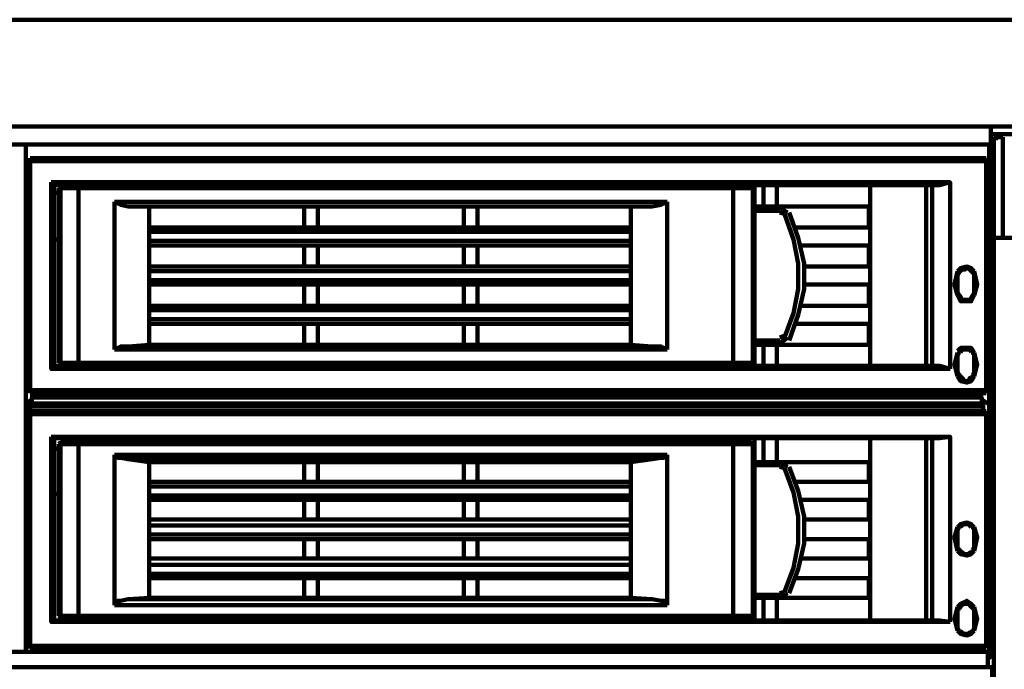
# Model space of a CAD drawing. Units: inches. Extents: x 19 to 315, y 29 to 411.
# Drawn here: x 166 to 209, y 76 to 105 of the extents above; entities that cross this region are included whole.
import ezdxf

# ---------------------------------------------------------------- set-up
doc = ezdxf.new("R2010")
doc.units = ezdxf.units.IN
doc.header["$MEASUREMENT"] = 0
doc.layers.add('P', color=250, linetype='CONTINUOUS', lineweight=100)

msp = doc.modelspace()

# ---------------------------------------------------------------- linework, layer by layer
at = {"layer": 'P', "color": 7, "linetype": 'Continuous', "true_color": 0xffffff}
for points in [[(217.533, 105.267), (125.867, 105.267)], [(36.067, 100.533), (209.733, 100.533)], [(208.733, 100.533), (208.733, 99.733), (37.333, 99.733), (37.333, 100.533)], [(209.733, 100.2), (208.733, 100.2)], [(208.8, 99.933), (208.733, 100.067)], [(208.8, 77.133), (208.8, 99.933)], [(209.267, 100.067), (208.867, 100.067)], [(208.867, 100.067), (208.867, 30.4), (208.867, 29.867)], [(209.067, 100), (208.867, 100.067)], [(209.267, 100.067), (209.267, 95.6)], [(166, 77.267), (166, 99.733)], [(208.667, 77.133), (208.667, 99.733)], [(208.8, 99.667), (208.867, 99.667)], [(166, 99), (166, 88.867)], [(166, 99), (208.6, 99)], [(166.2, 99.067), (166.067, 99)], [(166.2, 88.733), (166.2, 99.133)], [(208.533, 99.133), (166.2, 99.133)], [(166.2, 99), (166.2, 88.867)], [(208.533, 99), (166.2, 99)], [(208.533, 88.733), (208.533, 99.133)], [(208.6, 99), (208.533, 99.067)], [(208.533, 88.867), (208.533, 99)], [(208.6, 88.867), (208.6, 99)], [(167.133, 98.067), (167.133, 89.8), (167.133, 98.067)], [(167.133, 98.067), (206.933, 98.067), (167.133, 98.067)], [(167.267, 97.933), (167.133, 98.067)], [(167.267, 89.933), (167.267, 97.933)], [(206.133, 97.933), (206.467, 97.933), (167.267, 97.933)], [(167.533, 97.867), (167.467, 97.8)], [(167.467, 97.8), (167.467, 90.067)], [(167.467, 97.8), (198.267, 97.8)], [(167.533, 97.867), (198.133, 97.867)], [(167.533, 97.8), (167.533, 97.867)], [(167.533, 97.8), (167.533, 90.067)], [(168.4, 97.867), (168.333, 97.8)], [(168.333, 90.067), (168.333, 97.8)], [(171.467, 97.867), (171.467, 97.933)], [(178.4, 97.867), (178.4, 97.933)], [(178.867, 97.867), (178.867, 97.933)], [(185.533, 97.867), (185.533, 97.933)], [(186, 97.867), (186, 97.933)], [(193.333, 97.867), (193.333, 97.933)], [(193.667, 97.867), (193.667, 97.933)], [(197.333, 97.867), (197.333, 97.8)], [(197.333, 90.067), (197.333, 97.8)], [(198.2, 97.8), (198.133, 97.867)], [(198.133, 97.867), (198.2, 97.8)], [(198.2, 97.8), (198.2, 90.067)], [(198.267, 97), (198.267, 97.933)], [(198.267, 97.8), (198.267, 90.067)], [(198.667, 97), (198.667, 97.933)], [(199.267, 97), (199.267, 97.933)], [(203.4, 89.933), (203.4, 97.933)], [(205.867, 89.933), (205.867, 97.933)], [(206.133, 89.933), (206.133, 97.933), (206.133, 89.933)], [(206.933, 98.067), (206.467, 97.933)], [(206.933, 98.067), (206.467, 97.933)], [(206.933, 98.067), (206.933, 89.8)], [(167.267, 97.6), (167.467, 97.6)], [(169.933, 90.667), (169.933, 97.2)], [(169.933, 97.2), (182.133, 97.2), (194.4, 97.2)], [(170.533, 97), (170.2, 97.067), (170.067, 97.133), (169.933, 97.2)], [(171.467, 97), (170.533, 97), (182.133, 97)], [(171.467, 90.867), (171.467, 97)], [(171.467, 97), (192.8, 97)], [(178.333, 96.067), (178.333, 97)], [(178.933, 96.067), (178.933, 97)], [(182.133, 97), (193.733, 97), (192.8, 97)], [(185.4, 96.067), (185.4, 97)], [(186, 96.067), (186, 97)], [(192.8, 90.867), (192.8, 97)], [(194.4, 97.2), (194.267, 97.133), (194.133, 97.067), (193.733, 97)], [(194.4, 97.2), (194.4, 90.667)], [(199.4, 97), (198.267, 97)], [(198.267, 96.8), (199.4, 96.8)], [(199.4, 97), (203.333, 97)], [(199.733, 96.733), (199.4, 96.933)], [(199.533, 96.933), (199.533, 96.933)], [(203.333, 96.067), (203.333, 97)], [(199.6, 96.667), (199.4, 96.733)], [(199.6, 91.2), (200, 92.267), (200.2, 93.333), (200.2, 94.467), (200, 95.533), (199.6, 96.667)], [(199.8, 91.067), (200.2, 92.2), (200.467, 93.333), (200.467, 94.467), (200.2, 95.6), (199.8, 96.733)], [(171.467, 96.067), (192.8, 96.067)], [(200.067, 96.067), (203.333, 96.067)], [(167.267, 95.533), (167.467, 95.533)], [(192.8, 95.867), (171.467, 95.867)], [(208.867, 95.6), (209.8, 95.6)], [(171.467, 95.467), (192.8, 95.467)], [(192.8, 95.267), (171.467, 95.267)], [(178.333, 94.333), (178.333, 95.267)], [(178.933, 94.333), (178.933, 95.267)], [(185.4, 94.333), (185.4, 95.267)], [(186, 94.333), (186, 95.267)], [(200.267, 95.267), (203.333, 95.267)], [(203.333, 94.333), (203.333, 95.267)], [(171.467, 94.333), (192.8, 94.333)], [(200.467, 94.333), (203.333, 94.333)], [(207.267, 94.133), (207.4, 94.267), (207.667, 94.333), (207.867, 94.267), (208, 94.133)], [(207.4, 94.133), (207.467, 94.2), (207.6, 94.2), (207.733, 94.267), (207.8, 94.2), (207.867, 94.133)], [(192.8, 94.133), (171.467, 94.133)], [(207.267, 93.067), (207.133, 93.533), (207.267, 94.133)], [(207.267, 94.133), (207.333, 94.067)], [(207.267, 93.933), (207.333, 94.067)], [(207.267, 93.2), (207.267, 93.4), (207.267, 93.667), (207.267, 93.933)], [(207.333, 94.067), (207.4, 94.133)], [(207.867, 94.133), (207.933, 94.067)], [(208, 94.133), (207.933, 94.067)], [(207.933, 94.067), (208, 93.933)], [(208, 94.133), (208.133, 93.533), (208, 93.067)], [(208, 93.933), (208, 93.667), (208, 93.4), (208, 93.2)], [(171.467, 93.733), (192.8, 93.733)], [(192.8, 93.533), (171.467, 93.533)], [(178.333, 92.6), (178.333, 93.533)], [(178.933, 92.6), (178.933, 93.533)], [(185.4, 92.6), (185.4, 93.533)], [(186, 92.6), (186, 93.533)], [(200.467, 93.533), (203.333, 93.533)], [(203.333, 92.6), (203.333, 93.533)], [(207.333, 93.067), (207.267, 93.2)], [(207.267, 93.067), (207.333, 93.067)], [(208, 93.067), (207.867, 92.8), (207.667, 92.8), (207.4, 92.8), (207.267, 93.067)], [(207.4, 93), (207.333, 93.067)], [(207.933, 93.067), (207.8, 92.867), (207.733, 92.867), (207.6, 92.867), (207.467, 92.867), (207.4, 93)], [(208, 93.2), (207.933, 93.067)], [(207.933, 93.067), (207.933, 93.067)], [(208, 93.067), (207.933, 93.067)], [(171.467, 92.6), (192.8, 92.6)], [(200.267, 92.6), (203.333, 92.6)], [(192.8, 92.4), (171.467, 92.4)], [(171.467, 92), (192.8, 92)], [(192.8, 91.8), (171.467, 91.8)], [(178.333, 90.867), (178.333, 91.8)], [(178.933, 90.867), (178.933, 91.8)], [(185.4, 90.867), (185.4, 91.8)], [(186, 90.867), (186, 91.8)], [(200.067, 91.8), (203.333, 91.8)], [(203.333, 90.867), (203.333, 91.8)], [(199.4, 91.2), (199.6, 91.267)], [(199.4, 90.933), (199.733, 91.2)], [(169.933, 90.667), (170.067, 90.733), (170.2, 90.8), (170.533, 90.8)], [(182.133, 90.8), (170.533, 90.8), (171.467, 90.867)], [(171.467, 90.867), (192.8, 90.867)], [(182.133, 90.8), (193.733, 90.8), (194.133, 90.8), (194.267, 90.733), (194.4, 90.667)], [(193.733, 90.8), (192.8, 90.867)], [(199.4, 91.067), (198.267, 91.067)], [(198.267, 90.867), (199.4, 90.867), (203.333, 90.867)], [(198.267, 89.933), (198.267, 90.867)], [(198.667, 89.933), (198.667, 90.867)], [(199.267, 89.933), (199.267, 90.867)], [(207.267, 90.6), (207.4, 90.733), (207.667, 90.733), (207.867, 90.733), (208, 90.533)], [(194.4, 90.667), (182.133, 90.667), (169.933, 90.667)], [(207.267, 89.467), (207.133, 90), (207.267, 90.533)], [(207.267, 90.4), (207.333, 90.533)], [(207.267, 90.533), (207.333, 90.533)], [(207.267, 89.667), (207.267, 89.867), (207.267, 90.133), (207.267, 90.4)], [(207.333, 90.533), (207.4, 90.533)], [(207.333, 90.533), (207.333, 90.533)], [(207.4, 90.533), (207.467, 90.667), (207.6, 90.667), (207.733, 90.667), (207.8, 90.667), (207.867, 90.533)], [(207.867, 90.533), (207.933, 90.533)], [(207.933, 90.533), (208, 90.4)], [(207.933, 90.533), (207.933, 90.533)], [(208, 90.533), (207.933, 90.533)], [(208, 90.533), (208.133, 90), (208, 89.467)], [(208, 90.4), (208, 90.133), (208, 89.867), (208, 89.667)], [(167.267, 89.933), (167.133, 89.8)], [(167.267, 89.933), (206.467, 89.933), (206.133, 89.933)], [(198.267, 90.067), (167.467, 90.067)], [(167.467, 90.067), (167.533, 90)], [(167.533, 90), (167.533, 90.067)], [(198.133, 90), (167.533, 90)], [(168.4, 90), (168.333, 90.067)], [(169.867, 89.933), (169.867, 90)], [(170.4, 89.933), (170.4, 90)], [(171.467, 89.933), (171.467, 90)], [(172.067, 89.933), (172.067, 90)], [(174.467, 89.933), (174.467, 90)], [(176, 89.933), (176, 90)], [(178.4, 89.933), (178.4, 90)], [(178.867, 89.933), (178.867, 90)], [(180.067, 89.933), (180.067, 90)], [(182.533, 89.933), (182.533, 90)], [(184.067, 89.933), (184.067, 90)], [(185.533, 89.933), (185.533, 90)], [(186, 89.933), (186, 90)], [(187.133, 90), (187.133, 89.933)], [(187.467, 89.933), (187.467, 90)], [(188.4, 89.933), (188.4, 90)], [(190.533, 89.933), (190.533, 90)], [(192.133, 89.933), (192.133, 90)], [(193.333, 89.933), (193.333, 90)], [(193.667, 89.933), (193.667, 90)], [(194.533, 89.933), (194.533, 90)], [(196.133, 89.933), (196.133, 90)], [(197.333, 90), (197.333, 90.067)], [(198.133, 90), (198.2, 90.067)], [(198.2, 90.067), (198.133, 90)], [(206.467, 89.933), (206.933, 89.8)], [(206.467, 89.933), (206.933, 89.8)], [(206.933, 89.8), (167.133, 89.8), (206.933, 89.8)], [(207.333, 89.533), (207.267, 89.667)], [(207.267, 89.467), (207.333, 89.533)], [(208, 89.467), (207.867, 89.267), (207.667, 89.2), (207.4, 89.267), (207.267, 89.467)], [(207.4, 89.467), (207.333, 89.533)], [(207.933, 89.467), (207.8, 89.4), (207.733, 89.267), (207.6, 89.267), (207.467, 89.4), (207.4, 89.467)], [(208, 89.667), (207.933, 89.533)], [(207.933, 89.533), (207.933, 89.467)], [(208, 89.467), (207.933, 89.533)], [(166, 88.867), (208.6, 88.867)], [(166.067, 88.867), (166.2, 88.8)], [(166.2, 88.867), (208.533, 88.867)], [(166.2, 88.733), (208.533, 88.733)], [(208.4, 88.533), (166.2, 88.533)], [(166.267, 88.533), (166.267, 88.133)], [(208.333, 88.533), (208.333, 88.133)], [(208.533, 88.8), (208.6, 88.867)], [(166.2, 88.4), (166, 88.267)], [(208.4, 88.267), (166.2, 88.267)], [(166.2, 88.267), (166.2, 87.933)], [(208.333, 88.133), (166.267, 88.133)], [(208.6, 88.267), (208.4, 88.4)], [(208.4, 88.267), (208.4, 87.933)], [(166, 87.8), (166, 77.533)], [(166, 87.8), (208.6, 87.8)], [(166.2, 87.867), (166.067, 87.8)], [(166.2, 77.467), (166.2, 87.933)], [(208.533, 87.933), (166.2, 87.933)], [(166.2, 87.8), (166.2, 77.533)], [(208.533, 87.8), (166.2, 87.8)], [(208.533, 77.467), (208.533, 87.933)], [(208.6, 87.8), (208.533, 87.867)], [(208.533, 77.533), (208.533, 87.8)], [(208.6, 77.533), (208.6, 87.8)], [(167.133, 86.8), (167.133, 78.6), (167.133, 86.8)], [(167.133, 86.8), (206.933, 86.8), (167.133, 86.8)], [(167.267, 86.733), (167.133, 86.8)], [(206.933, 86.8), (206.467, 86.733)], [(206.933, 86.8), (206.467, 86.733)], [(206.933, 86.8), (206.933, 78.6)], [(167.267, 78.667), (167.267, 86.733)], [(206.133, 86.733), (206.467, 86.733), (167.267, 86.733)], [(167.533, 86.533), (167.467, 86.467)], [(167.467, 86.467), (167.467, 78.867)], [(167.467, 86.467), (198.267, 86.467)], [(167.533, 86.6), (198.133, 86.6)], [(167.533, 86.467), (167.533, 86.6)], [(167.533, 86.467), (167.533, 78.867)], [(168.4, 86.6), (168.333, 86.467)], [(168.333, 78.867), (168.333, 86.467)], [(171.467, 86.6), (171.467, 86.733)], [(178.4, 86.6), (178.4, 86.733)], [(178.867, 86.6), (178.867, 86.733)], [(185.533, 86.6), (185.533, 86.733)], [(186, 86.6), (186, 86.733)], [(193.333, 86.6), (193.333, 86.733)], [(193.667, 86.6), (193.667, 86.733)], [(197.333, 86.6), (197.333, 86.467)], [(197.333, 78.867), (197.333, 86.467)], [(198.133, 86.6), (198.2, 86.467)], [(198.2, 86.467), (198.133, 86.533)], [(198.2, 86.467), (198.2, 78.867)], [(198.267, 85.667), (198.267, 86.733)], [(198.267, 86.467), (198.267, 78.867)], [(198.667, 85.667), (198.667, 86.733)], [(199.267, 85.667), (199.267, 86.733)], [(203.4, 78.667), (203.4, 86.733)], [(205.867, 78.667), (205.867, 86.733)], [(206.133, 78.667), (206.133, 86.733), (206.133, 78.667)], [(167.267, 86.267), (167.467, 86.267)], [(169.933, 79.333), (169.933, 86)], [(169.933, 86), (182.133, 86), (194.4, 86)], [(170.533, 85.8), (170.2, 85.867), (170.067, 85.867), (169.933, 86)], [(194.4, 86), (194.267, 85.867), (194.133, 85.867), (193.733, 85.8)], [(194.4, 86), (194.4, 79.333)], [(171.467, 85.667), (170.533, 85.8), (182.133, 85.8)], [(171.467, 79.667), (171.467, 85.667)], [(171.467, 85.667), (192.8, 85.667)], [(178.333, 84.8), (178.333, 85.667)], [(178.933, 84.8), (178.933, 85.667)], [(182.133, 85.8), (193.733, 85.8), (192.8, 85.667)], [(185.4, 84.8), (185.4, 85.667)], [(186, 84.8), (186, 85.667)], [(192.8, 79.667), (192.8, 85.667)], [(199.4, 85.667), (198.267, 85.667)], [(198.267, 85.533), (199.4, 85.533)], [(199.4, 85.667), (203.333, 85.667)], [(199.733, 85.467), (199.4, 85.667)], [(199.6, 85.4), (199.4, 85.467)], [(199.533, 85.667), (199.533, 85.667)], [(199.8, 79.867), (200.2, 80.933), (200.467, 82.067), (200.467, 83.267), (200.2, 84.4), (199.8, 85.467)], [(203.333, 84.8), (203.333, 85.667)], [(199.6, 79.933), (200, 81), (200.2, 82.067), (200.2, 83.267), (200, 84.333), (199.6, 85.4)], [(171.467, 84.8), (192.8, 84.8)], [(192.8, 84.6), (171.467, 84.6)], [(200.067, 84.8), (203.333, 84.8)], [(167.267, 84.267), (167.467, 84.267)], [(171.467, 84.2), (192.8, 84.2)], [(192.8, 84), (171.467, 84)], [(178.333, 83.133), (178.333, 84)], [(178.933, 83.133), (178.933, 84)], [(185.4, 83.133), (185.4, 84)], [(186, 83.133), (186, 84)], [(200.267, 84), (203.333, 84)], [(203.333, 83.133), (203.333, 84)], [(171.467, 83.133), (192.8, 83.133)], [(192.8, 82.867), (171.467, 82.867)], [(200.467, 83.133), (203.333, 83.133)], [(207.267, 82.8), (207.4, 82.933), (207.667, 83), (207.867, 82.933), (208, 82.8)], [(207.4, 82.8), (207.467, 82.867), (207.6, 82.933), (207.733, 82.933), (207.8, 82.867), (207.867, 82.8)], [(171.467, 82.467), (192.8, 82.467)], [(207.267, 81.733), (207.133, 82.333), (207.267, 82.8)], [(207.267, 82.667), (207.333, 82.8)], [(207.267, 82.8), (207.333, 82.8)], [(207.267, 81.867), (207.267, 82.2), (207.267, 82.4), (207.267, 82.667)], [(207.333, 82.8), (207.4, 82.8)], [(207.867, 82.8), (207.933, 82.8)], [(207.933, 82.8), (208, 82.667)], [(208, 82.8), (207.933, 82.8)], [(208, 82.8), (208.133, 82.333), (208, 81.733)], [(208, 82.667), (208, 82.467), (208, 82.2), (208, 81.933)], [(192.8, 82.267), (171.467, 82.267)], [(178.333, 81.4), (178.333, 82.267)], [(178.933, 81.4), (178.933, 82.267)], [(185.4, 81.4), (185.4, 82.267)], [(186, 81.4), (186, 82.267)], [(200.467, 82.267), (203.333, 82.267)], [(203.333, 81.4), (203.333, 82.267)], [(207.333, 81.8), (207.267, 81.867)], [(207.333, 81.8), (207.333, 81.733), (207.267, 81.733)], [(208, 81.733), (207.867, 81.6), (207.667, 81.533), (207.4, 81.6), (207.267, 81.733)], [(207.4, 81.733), (207.333, 81.8)], [(207.933, 81.733), (207.8, 81.667), (207.733, 81.6), (207.6, 81.6), (207.467, 81.667), (207.4, 81.733)], [(208, 81.933), (207.933, 81.8)], [(207.933, 81.8), (207.933, 81.733)], [(207.933, 81.8), (207.933, 81.733), (208, 81.733)], [(171.467, 81.4), (192.8, 81.4)], [(192.8, 81.133), (171.467, 81.133)], [(200.267, 81.4), (203.333, 81.4)], [(171.467, 80.733), (192.8, 80.733)], [(192.8, 80.533), (171.467, 80.533)], [(178.333, 79.667), (178.333, 80.533)], [(178.933, 79.667), (178.933, 80.533)], [(185.4, 79.667), (185.4, 80.533)], [(186, 79.667), (186, 80.533)], [(200.067, 80.533), (203.333, 80.533)], [(203.333, 79.667), (203.333, 80.533)], [(199.4, 79.8), (198.267, 79.8)], [(199.4, 79.867), (199.6, 79.933)], [(199.4, 79.667), (199.733, 79.867)], [(169.933, 79.333), (170.067, 79.533), (170.2, 79.533), (170.533, 79.6)], [(182.133, 79.6), (170.533, 79.6), (171.467, 79.667)], [(171.467, 79.667), (192.8, 79.667)], [(182.133, 79.6), (193.733, 79.6), (194.133, 79.533), (194.267, 79.533), (194.4, 79.333)], [(193.733, 79.6), (192.8, 79.667)], [(198.267, 79.667), (199.4, 79.667), (203.333, 79.667)], [(198.267, 78.667), (198.267, 79.667)], [(198.667, 78.667), (198.667, 79.667)], [(199.267, 78.667), (199.267, 79.667)], [(207.267, 79.267), (207.4, 79.4), (207.667, 79.533), (207.867, 79.4), (208, 79.267)], [(207.4, 79.267), (207.467, 79.333), (207.6, 79.4), (207.733, 79.4), (207.8, 79.333), (207.867, 79.267)], [(194.4, 79.333), (182.133, 79.333), (169.933, 79.333)], [(207.267, 78.2), (207.133, 78.733), (207.267, 79.267)], [(207.333, 79.2), (207.333, 79.267), (207.267, 79.267)], [(207.267, 79.133), (207.333, 79.2)], [(207.267, 78.333), (207.267, 78.6), (207.267, 78.867), (207.267, 79.133)], [(207.333, 79.2), (207.4, 79.267)], [(207.333, 79.267), (207.333, 79.267)], [(207.867, 79.267), (207.933, 79.2)], [(207.933, 79.267), (207.933, 79.267)], [(207.933, 79.2), (207.933, 79.267), (208, 79.267)], [(207.933, 79.2), (208, 79.133)], [(208, 79.267), (208.133, 78.733), (208, 78.2)], [(208, 79.133), (208, 78.867), (208, 78.667), (208, 78.333)], [(167.267, 78.667), (167.133, 78.6)], [(206.933, 78.6), (167.133, 78.6), (206.933, 78.6)], [(167.267, 78.667), (206.467, 78.667), (206.133, 78.667)], [(198.267, 78.867), (167.467, 78.867)], [(167.467, 78.867), (167.533, 78.8)], [(167.533, 78.733), (167.533, 78.867)], [(198.133, 78.733), (167.533, 78.733)], [(168.4, 78.733), (168.333, 78.867)], [(169.867, 78.667), (169.867, 78.733)], [(170.4, 78.667), (170.4, 78.733)], [(171.467, 78.667), (171.467, 78.733)], [(172.067, 78.667), (172.067, 78.733)], [(174.467, 78.667), (174.467, 78.733)], [(176, 78.667), (176, 78.733)], [(178.4, 78.667), (178.4, 78.733)], [(178.867, 78.667), (178.867, 78.733)], [(180.067, 78.667), (180.067, 78.733)], [(182.533, 78.667), (182.533, 78.733)], [(184.067, 78.667), (184.067, 78.733)], [(185.533, 78.667), (185.533, 78.733)], [(186, 78.667), (186, 78.733)], [(187.133, 78.733), (187.133, 78.667)], [(187.467, 78.667), (187.467, 78.733)], [(188.4, 78.667), (188.4, 78.733)], [(190.533, 78.667), (190.533, 78.733)], [(192.133, 78.667), (192.133, 78.733)], [(193.333, 78.667), (193.333, 78.733)], [(193.667, 78.667), (193.667, 78.733)], [(194.533, 78.667), (194.533, 78.733)], [(196.133, 78.667), (196.133, 78.733)], [(197.333, 78.733), (197.333, 78.867)], [(198.133, 78.8), (198.2, 78.867)], [(198.2, 78.867), (198.133, 78.733)], [(206.467, 78.667), (206.933, 78.6)], [(206.467, 78.667), (206.933, 78.6)], [(207.333, 78.2), (207.267, 78.333)], [(207.267, 78.2), (207.333, 78.2)], [(208, 78.2), (207.867, 78.067), (207.667, 78), (207.4, 78.067), (207.267, 78.2)], [(207.4, 78.2), (207.333, 78.2)], [(207.933, 78.2), (207.8, 78.133), (207.733, 78.067), (207.6, 78.067), (207.467, 78.133), (207.4, 78.2)], [(208, 78.333), (207.933, 78.2)], [(207.933, 78.2), (207.933, 78.2)], [(208, 78.2), (207.933, 78.2)], [(208.6, 76.6), (37.2, 76.6), (37.2, 77.267), (208.6, 77.267)], [(166, 77.533), (208.6, 77.533)], [(166.067, 77.533), (166.2, 77.467)], [(166.2, 77.533), (208.533, 77.533)], [(166.2, 77.467), (208.533, 77.467)], [(208.533, 77.467), (208.6, 77.533)], [(208.6, 77.267), (208.6, 76.6)], [(208.6, 77.133), (208.667, 77.133)], [(208.667, 77), (208.6, 77)], [(208.667, 77), (208.8, 77.133)], [(208.8, 76.6), (37, 76.6)], [(208.8, 76.6), (208.8, 30.667)]]:
    msp.add_lwpolyline(points, dxfattribs=at)

doc.saveas('drawing.dxf')
